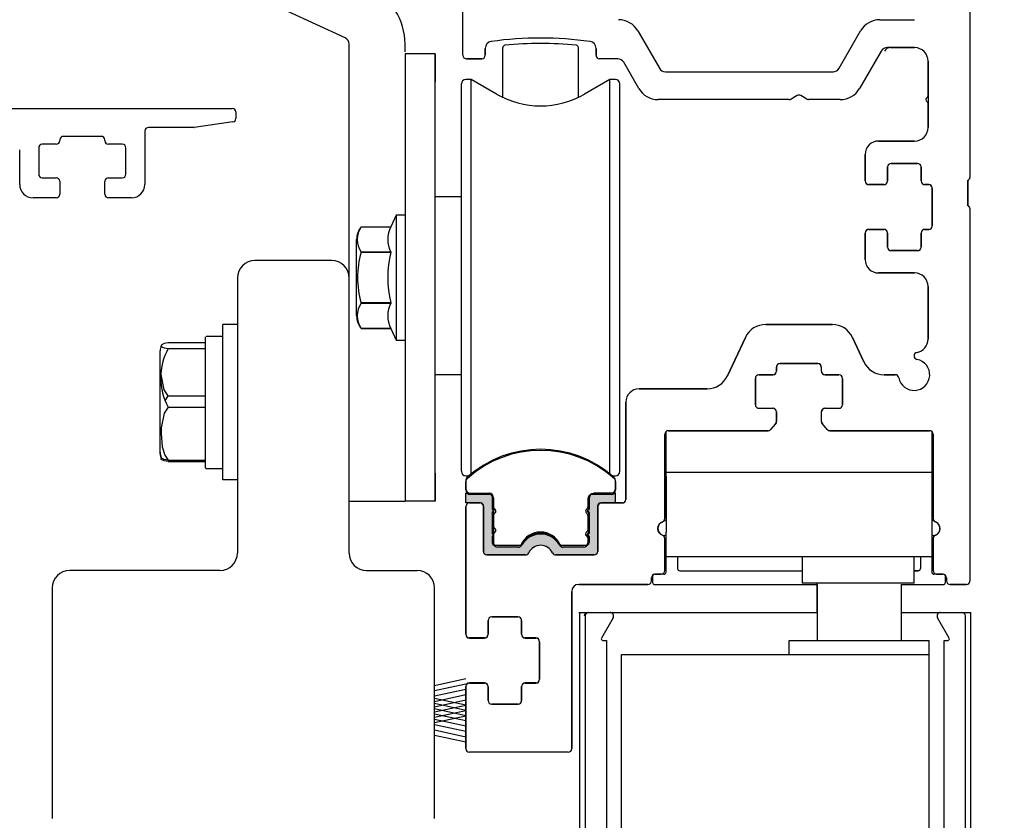
# Model space of a CAD drawing. Extents: x 0 to 7.6, y 0.1 to 10.5.
# Drawn here: x 5.4 to 6.5, y 6.1 to 7 of the extents above; entities that cross this region are included whole.
import ezdxf

# ---------------------------------------------------------------- set-up
doc = ezdxf.new("R2010")
doc.units = 0
doc.header["$LTSCALE"] = 0.125
doc.header["$MEASUREMENT"] = 0
doc.layers.get('0').update_dxf_attribs({"linetype": 'CONTINUOUS'})
doc.layers.get('DEFPOINTS').update_dxf_attribs({"linetype": 'CONTINUOUS'})
doc.layers.add('OBJECT', color=7, linetype='CONTINUOUS')
doc.styles.add('ROMANS', font='Romans.shx', dxfattribs={"height": 0.0625})
doc.dimstyles.get("Standard").update_dxf_attribs({"dimtxt": 0.0625, "dimasz": 0.1, "dimexe": 0.03125, "dimexo": 0.025, "dimgap": 0.045, "dimtad": 0, "dimdec": 6, "dimlfac": 4, "dimzin": 4, "dimdsep": 46, "dimlunit": 5, "dimtxsty": 'ROMANS', "dimcen": 0.09, "dimadec": 0, "dimazin": 0, "dimtfac": 1, "dimtdec": 4, "dimtofl": 0, "dimtmove": 0, "dimatfit": 3, "dimfxl": 0, "dimfrac": 2, "dimtolj": 1, "dimtzin": 4, "dimarcsym": 0})

# ---------------------------------------------------------------- blocks, each defined once
blk = doc.blocks.new('*D12')
at = {"color": 0, "lineweight": -2}
for p, q in [((6.4466, 8.1043), (7.0473, 8.1043)), ((7.016, 8.0043), (7.016, 5.9055)), ((7.016, 2.6511), (7.016, 4.75)), ((6.4265, 2.5511), (7.0473, 2.5511))]:
    blk.add_line(p, q, dxfattribs=at)
at = {"color": 0}
for points in [[(6.9994, 8.0043), (7.0327, 8.0043), (7.016, 8.1043)], [(6.9994, 2.6511), (7.0327, 2.6511), (7.016, 2.5511)]]:
    blk.add_solid(points, dxfattribs=at)
at = {"layer": 'DEFPOINTS', "color": 0}
for p in [(6.4216, 8.1043), (7.016, 8.1043), (6.4015, 2.5511)]:
    blk.add_point(p, dxfattribs=at)
at = {"color": 0, "insert": (7.016, 5.3277), "char_height": 0.0625, "attachment_point": 5, "rotation": 90, "style": 'ROMANS'}
blk.add_mtext('\\A1;PACKAGE HEIGHT ("C")', dxfattribs=at)

msp = doc.modelspace()

# ---------------------------------------------------------------- hatches: boundary and pattern name
for points in [[(5.89128594, 6.43455066, 0.5), (5.89128594, 6.43848767), (5.89128594, 6.45245421, 0.4142135624), (5.88753594, 6.45620421), (5.86175838, 6.45620421), (5.86175838, 6.44537744), (5.87849066, 6.44537744, -0.4142135624), (5.88144342, 6.44242468), (5.88144342, 6.39133641, 0.4142135624), (5.88544342, 6.38733641), (5.92848575, 6.38733641, 0.2902609417), (5.93210339, 6.38962975, -0.6339315096), (5.95878345, 6.38962975, 0.2902609417), (5.96240109, 6.38733641), (6.00544342, 6.38733641, 0.3698380903), (6.00939617, 6.39072345), (6.00939617, 6.44242468, -0.4142135624), (6.01234893, 6.44537744), (6.02908121, 6.44537744), (6.02908121, 6.45620421), (6.00580365, 6.45620421, 0.4142135624), (5.99955365, 6.44995421), (5.99955365, 6.43848767, 0.5), (5.99955365, 6.43455066), (5.99955365, 6.41191287, 0.5), (5.99955365, 6.40797586), (5.99955365, 6.4010861, -0.4142135624), (5.9966009, 6.39813334), (5.96940573, 6.39813334, -0.1520086204), (5.96727776, 6.39879558, 0.6451447636), (5.92356181, 6.39879555, -0.1520042407), (5.9214339, 6.39813334), (5.89423869, 6.39813334, -0.4142135624), (5.89128594, 6.4010861), (5.89128594, 6.40797586, 0.5), (5.89128594, 6.41191287)], [(5.99976792, 6.43426911, -0.5), (5.99976792, 6.43820612), (5.99976792, 6.45217266, -0.4142135624), (6.00351792, 6.45592266), (6.02929548, 6.45592266), (6.02929548, 6.44509588), (6.01256319, 6.44509588, 0.4142135624), (6.00961044, 6.44214313), (6.00961044, 6.39105486, -0.4142135624), (6.00561044, 6.38705486), (5.9625681, 6.38705486, -0.2902609417), (5.95895047, 6.3893482, 0.6339315096), (5.9322704, 6.3893482, -0.2902609417), (5.92865277, 6.38705486), (5.88561044, 6.38705486, -0.3698380903), (5.88165768, 6.3904419), (5.88165768, 6.44214313, 0.4142135624), (5.87870492, 6.44509588), (5.86197264, 6.44509588), (5.86197264, 6.45592266), (5.8852502, 6.45592266, -0.4142135624), (5.8915002, 6.44967266), (5.8915002, 6.43820612, -0.5), (5.8915002, 6.43426911), (5.8915002, 6.41163132, -0.5), (5.8915002, 6.40769431), (5.8915002, 6.40080455, 0.4142135624), (5.89445296, 6.39785179), (5.92164813, 6.39785179, 0.1520086204), (5.92377609, 6.39851403, -0.6451447636), (5.96749204, 6.39851399, 0.1520042407), (5.96961995, 6.39785179), (5.99681516, 6.39785179, 0.4142135624), (5.99976792, 6.40080455), (5.99976792, 6.40769431, -0.5), (5.99976792, 6.41163132)]]:
    msp.add_hatch(color=256).paths.add_polyline_path(points)

# ---------------------------------------------------------------- linework, layer by layer
at = {"linetype": 'Continuous'}
for p, q in [((5.72685754, 6.96519088), (5.56839332, 7.03908396)), ((5.79383225, 6.94958494), (5.79383225, 6.95819884)), ((5.90319329, 6.89879321), (5.90319329, 6.95445428)), ((5.98764633, 6.89879321), (5.98764633, 6.95445144)), ((5.85856842, 6.94183641), (5.85856842, 6.94183641)), ((5.85856842, 6.94183641), (5.85856842, 6.94183641)), ((5.85856842, 6.94183641), (5.85856842, 6.94183641)), ((5.85856842, 6.94183641), (5.85856842, 6.94183641)), ((5.56919949, 6.88601141), (5.47244589, 6.88601141)), ((6.42306842, 6.80621141), (6.42306842, 6.77746141)), ((5.59026273, 6.47110233), (5.59026273, 6.64482074)), ((5.60651273, 6.64482074), (5.59026273, 6.64482074)), ((5.60651273, 6.64482074), (5.60651273, 6.47110233)), ((5.57076273, 6.48466879), (5.57076273, 6.63125336)), ((5.57151273, 6.63200405), (5.59026273, 6.63200405)), ((5.57025523, 6.62422287), (5.52904278, 6.62422287)), ((5.52904278, 6.61794474), (5.57025523, 6.61794474)), ((5.57025523, 6.62422287), (5.57025523, 6.4917002)), ((5.52001273, 6.50230196), (5.52001273, 6.61533953)), ((5.52562136, 6.55958331), (5.52904278, 6.56509887)), ((5.52904278, 6.56509887), (5.57025523, 6.56509887)), ((5.52904278, 6.55254262), (5.57025523, 6.55254262)), ((5.52001273, 6.5004332), (5.52001273, 6.50230196)), ((5.52904278, 6.49341862), (5.57025523, 6.49341862)), ((5.52904278, 6.4917002), (5.57025523, 6.4917002)), ((5.57151273, 6.48391902), (5.59026273, 6.48391902)), ((5.60651273, 6.47110233), (5.59026273, 6.47110233))]:
    msp.add_line(p, q, dxfattribs=at)
at = {"color": 7, "linetype": 'Continuous'}
for p, q in [((5.79383221, 6.9596024), (5.79383221, 6.95960852)), ((5.73133221, 6.69420994), (5.73133221, 6.95819249)), ((5.73133221, 6.69421141), (5.73133221, 6.94759392)), ((5.73133221, 6.69421141), (5.73133221, 6.94759392)), ((5.79383221, 6.94734516), (5.79383221, 6.94759244)), ((5.79383221, 6.94734516), (5.79383221, 6.94759244)), ((5.79383221, 6.94734368), (5.79383221, 6.94759097)), ((5.88356842, 6.94583641), (5.88356842, 6.95352287)), ((6.00741842, 6.95350869), (6.00741842, 6.94583641)), ((6.3367458, 6.95433641), (6.36369342, 6.95433641)), ((5.79383221, 6.94734516), (5.79383221, 6.94734516)), ((5.79383221, 6.94734516), (5.79383221, 6.94734516)), ((5.79383221, 6.94734516), (5.79383221, 6.94734516)), ((5.79383221, 6.94734516), (5.79383221, 6.94734516)), ((5.82745721, 6.94734516), (5.79383221, 6.94734516)), ((5.79383221, 6.94734368), (5.79383221, 6.94734368)), ((5.82745721, 6.94734516), (5.82745721, 6.91609486)), ((5.82745721, 6.94734516), (5.82745721, 6.94734516)), ((5.82745721, 6.44734516), (5.82745721, 6.94734516)), ((5.82745721, 6.94734516), (5.82745721, 6.94734516)), ((5.86256842, 6.94183641), (5.87956842, 6.94183641)), ((6.37869342, 6.93933641), (6.37869342, 6.86496141)), ((5.82745721, 6.47859486), (5.82745721, 6.91609486)), ((5.86790362, 6.91880249), (5.86175839, 6.91880249)), ((5.86790362, 6.91880249), (5.86175839, 6.91880249)), ((5.89620721, 6.90246141), (5.86790362, 6.91880249)), ((5.86790362, 6.6667358), (5.86790362, 6.91880249)), ((5.86790362, 6.6667358), (5.86790362, 6.91880249)), ((6.02293599, 6.91880249), (5.9946324, 6.90246141)), ((6.02293599, 6.91881096), (5.99478004, 6.90255512)), ((6.02293599, 6.7754708), (6.02293599, 6.91881096)), ((6.02908122, 6.91880249), (6.02293599, 6.91881096)), ((6.02293599, 6.7754708), (6.02293599, 6.91880249)), ((6.02293599, 6.6667358), (6.02293599, 6.91880249)), ((6.02293599, 6.77547927), (6.02293599, 6.91880249)), ((6.02908122, 6.91880249), (6.02293599, 6.91880249)), ((5.85683713, 6.66741602), (5.85683713, 6.91388123)), ((5.85683713, 6.66741602), (5.85683713, 6.91388123)), ((5.89620721, 6.90246141), (5.8812575, 6.9111011)), ((6.03400248, 6.91388123), (6.03400248, 6.9138897)), ((6.03400248, 6.66741602), (6.03400248, 6.91388123)), ((6.36369342, 6.84996141), (6.32338092, 6.84996141)), ((6.33338092, 6.80521141), (6.33338092, 6.82096141)), ((6.33738092, 6.82496141), (6.36688092, 6.82496141)), ((6.37088092, 6.82096141), (6.37088092, 6.80521141)), ((6.33338092, 6.80521141), (6.33338092, 6.80521141)), ((6.42306842, 6.77746141), (6.42306842, 6.80621141)), ((6.31238092, 6.80121141), (6.32938092, 6.80121141)), ((6.37488092, 6.80121141), (6.37938092, 6.80121141)), ((6.38338092, 6.79721141), (6.38338092, 6.75521141)), ((5.78398969, 6.76722769), (5.77790155, 6.75417163)), ((5.79383221, 6.76722769), (5.78398969, 6.76722769)), ((5.78398969, 6.76722769), (5.78398969, 6.62746391)), ((5.74468482, 6.75417155), (5.74468482, 6.75417163)), ((5.74468482, 6.75417155), (5.77790155, 6.75417155)), ((6.32938092, 6.75121141), (6.31238092, 6.75121141)), ((6.37938092, 6.75121141), (6.37488092, 6.75121141)), ((5.73969835, 6.65472641), (5.73969835, 6.73996519)), ((6.33338092, 6.73146141), (6.33338092, 6.74721141)), ((6.33338092, 6.74721141), (6.33338092, 6.74721141)), ((6.37088092, 6.74721141), (6.37088092, 6.73146141)), ((6.36688092, 6.72746141), (6.33738092, 6.72746141)), ((5.71183221, 6.71635862), (5.62601273, 6.71635862)), ((5.77790155, 6.7258434), (5.74468482, 6.7258434)), ((5.74468482, 6.72567272), (5.74468482, 6.7258434)), ((5.74468482, 6.72567272), (5.77790155, 6.72567272)), ((5.77790155, 6.72567272), (5.77790155, 6.7258434)), ((5.60651273, 6.69685862), (5.60651273, 6.39210862)), ((6.32338092, 6.70246141), (6.36369342, 6.70246141)), ((5.73133221, 6.38946141), (5.73133221, 6.69421141)), ((5.73133221, 6.38946141), (5.73133221, 6.69421141)), ((6.37869342, 6.68746141), (6.37869342, 6.62853389)), ((5.77790155, 6.66901794), (5.74468482, 6.66901794)), ((5.74468482, 6.66884726), (5.74468482, 6.66901794)), ((5.74468482, 6.66884726), (5.77790155, 6.66884726)), ((5.77790155, 6.66884726), (5.77790155, 6.66901794)), ((5.85683713, 6.48081037), (5.85683713, 6.66741602)), ((5.85683713, 6.48081037), (5.85683713, 6.66741602)), ((5.86790362, 6.47792566), (5.86790362, 6.6667358)), ((5.86790362, 6.47792566), (5.86790362, 6.6667358)), ((6.02293599, 6.47792567), (6.02293599, 6.6667358)), ((6.03400248, 6.48081037), (6.03400248, 6.66741602)), ((5.74468482, 6.64052005), (5.77790155, 6.64052005)), ((5.77790155, 6.64052005), (5.74468482, 6.64052005)), ((5.74468482, 6.64052005), (5.74468482, 6.64051997)), ((5.77790155, 6.64051997), (5.78398969, 6.62746391)), ((6.27151666, 6.64496141), (6.19712017, 6.64496141)), ((6.17446248, 6.63052687), (6.15440849, 6.58752096)), ((6.30694229, 6.60314596), (6.29417436, 6.63052687)), ((5.78398969, 6.62746391), (5.79383221, 6.62746391)), ((6.02293599, 6.47792567), (6.02293599, 6.61922927)), ((6.02293599, 6.47792567), (6.02293599, 6.6192208)), ((6.02293599, 6.47792567), (6.02293599, 6.6192208)), ((6.20931842, 6.59271141), (6.20931842, 6.59721141)), ((6.21331842, 6.60121141), (6.25531842, 6.60121141)), ((6.25931842, 6.59721141), (6.25931842, 6.59271141)), ((6.18556842, 6.55521141), (6.18556842, 6.58471141)), ((6.18956842, 6.58871141), (6.20531842, 6.58871141)), ((6.26331842, 6.58871141), (6.27906842, 6.58871141)), ((6.28306842, 6.58471141), (6.28306842, 6.55521141)), ((6.34194379, 6.58871141), (6.32959998, 6.58871141)), ((6.1317508, 6.57308641), (6.05569342, 6.57308641)), ((6.04069342, 6.55808641), (6.04069342, 6.44937744)), ((6.18956842, 6.55121141), (6.20531842, 6.55121141)), ((6.26331842, 6.55121141), (6.27906842, 6.55121141)), ((6.20931842, 6.53645695), (6.20931842, 6.54721141)), ((6.25931842, 6.54721141), (6.25931842, 6.53645695)), ((6.20290809, 6.52758718), (6.20833726, 6.53383272)), ((6.26029958, 6.53383272), (6.26572874, 6.52758718)), ((6.08431842, 6.42815012), (6.08431842, 6.52221141)), ((6.08581842, 6.47933641), (6.08581842, 6.52533391)), ((6.08831842, 6.52621141), (6.19988925, 6.52621141)), ((6.26874758, 6.52621141), (6.38031842, 6.52621141)), ((6.38281842, 6.52533391), (6.38281842, 6.47933641)), ((6.38431842, 6.52221141), (6.38431842, 6.42815012)), ((5.86790362, 6.47792566), (5.86790362, 6.49527259)), ((5.86790362, 6.47792566), (5.86790362, 6.49527259)), ((5.86790362, 6.47792566), (5.86790362, 6.49527259)), ((5.86790362, 6.47792566), (5.86790362, 6.49527259)), ((5.86790362, 6.47792566), (5.86790362, 6.49527005)), ((5.86790362, 6.47792566), (5.86790362, 6.49527005)), ((5.60633221, 6.47734243), (5.60633221, 6.38946141)), ((5.82745721, 6.47859486), (5.82745721, 6.44734516)), ((5.86175839, 6.47589758), (5.86546874, 6.47589758)), ((5.86175839, 6.47589758), (5.86546874, 6.47589758)), ((5.86175839, 6.47588911), (5.86545883, 6.47588911)), ((5.86175839, 6.47588911), (5.86545883, 6.47588911)), ((6.02537089, 6.47589758), (6.02908122, 6.47589758)), ((6.0253808, 6.47588911), (6.02908122, 6.47588911)), ((6.11706842, 6.47933641), (6.08581842, 6.47933641)), ((6.08581842, 6.47546141), (6.08581842, 6.47933641)), ((6.08581842, 6.47546141), (6.08581842, 6.41289891)), ((6.35156842, 6.47933641), (6.11706842, 6.47933641)), ((6.38281842, 6.47933641), (6.35156842, 6.47933641)), ((6.38281842, 6.47933641), (6.38281842, 6.47546141)), ((6.38281842, 6.47546141), (6.38281842, 6.41289891)), ((5.86175838, 6.4704193), (5.86175838, 6.46112547)), ((5.86175838, 6.4704193), (5.86175838, 6.46112547)), ((6.02908129, 6.46112547), (6.02908129, 6.47041926)), ((5.86175838, 6.44537744), (5.86175838, 6.45620421)), ((5.86175838, 6.45620421), (5.88753594, 6.45620421)), ((5.86175838, 6.44537744), (5.86175838, 6.45620421)), ((5.89128594, 6.45245421), (5.89128594, 6.43848767)), ((6.00517865, 6.45620421), (6.02416003, 6.45620421)), ((6.02908121, 6.45620421), (6.00580365, 6.45620421)), ((6.02908121, 6.44537744), (6.02908121, 6.45620421)), ((5.79383221, 6.44709727), (5.73133221, 6.4470958)), ((5.79383221, 6.44709727), (5.73133221, 6.44709727)), ((5.79383221, 6.44709727), (5.73133221, 6.4470958)), ((5.79383221, 6.44709727), (5.73133221, 6.44709727)), ((5.79383221, 6.44709727), (5.73133221, 6.4470958)), ((5.79383221, 6.44709727), (5.73133221, 6.44709727)), ((5.79383221, 6.44709727), (5.73133221, 6.44709727)), ((5.79383221, 6.44709727), (5.73133221, 6.4470958)), ((5.79383221, 6.4470958), (5.73133221, 6.4470958)), ((5.79383221, 6.4470958), (5.73133221, 6.44709432)), ((5.79383221, 6.44734516), (5.79383221, 6.44709727)), ((5.82745721, 6.44734516), (5.79383221, 6.44734516)), ((5.79383221, 6.44734516), (5.79383221, 6.44709727)), ((5.79383221, 6.44734516), (5.79383221, 6.44709727)), ((5.79383221, 6.44734516), (5.79383221, 6.44709727)), ((5.82745721, 6.44734516), (5.79383221, 6.44734516)), ((5.79383221, 6.44734368), (5.79383221, 6.4470958)), ((5.86175592, 6.44137744), (5.86175592, 6.29833641)), ((5.87849066, 6.44537744), (5.86175838, 6.44537744)), ((5.87849066, 6.44537744), (5.86175838, 6.44537744)), ((5.87744342, 6.44537744), (5.86575592, 6.44537744)), ((5.87744342, 6.44537744), (5.86575592, 6.44537744)), ((5.88144342, 6.39133641), (5.88144342, 6.44242468)), ((5.89276231, 6.45128294), (5.89276238, 6.3985289)), ((5.99892865, 6.44995421), (5.99892865, 6.43816682)), ((5.99955365, 6.44995421), (5.99955365, 6.43848767)), ((6.00939617, 6.39072345), (6.00939617, 6.44242468)), ((6.00944342, 6.44137744), (6.00944342, 6.39133641)), ((6.01234893, 6.44537744), (6.02908121, 6.44537744)), ((6.03669342, 6.44537744), (6.01344342, 6.44537744)), ((5.89128594, 6.43455066), (5.89128594, 6.41191287)), ((5.99757708, 6.43651917), (5.99892865, 6.43816682)), ((5.99892865, 6.43487152), (5.99757708, 6.43651917)), ((5.99892865, 6.43487152), (5.99892865, 6.41159201)), ((5.99955365, 6.43455066), (5.99955365, 6.41191287)), ((5.99757708, 6.40994436), (5.99892865, 6.41159201)), ((5.99892865, 6.40829672), (5.99757708, 6.40994436)), ((5.99892865, 6.40829672), (5.99892865, 6.39926942)), ((6.08581842, 6.36818246), (6.08581842, 6.41289891)), ((6.38281842, 6.41289891), (6.38281842, 6.36818246)), ((5.89128594, 6.40797586), (5.89128594, 6.4010861)), ((5.89423869, 6.39813334), (5.9214339, 6.39813334)), ((5.94131842, 6.39749787), (5.94131842, 6.39758012)), ((5.96940573, 6.39813334), (5.9966009, 6.39813334)), ((5.99955365, 6.40797586), (5.99955365, 6.4010861)), ((6.08431842, 6.36983641), (6.08431842, 6.40552271)), ((6.38431842, 6.40552271), (6.38431842, 6.36983641)), ((5.92848575, 6.38733641), (5.88544342, 6.38733641)), ((6.00544342, 6.38733641), (5.96240109, 6.38733641)), ((6.08581842, 6.38558641), (6.38281842, 6.38558641)), ((6.09856842, 6.38558641), (6.09856842, 6.37218246)), ((6.23806842, 6.38558641), (6.23806842, 6.36968246)), ((6.23806842, 6.38558641), (6.23806842, 6.35558641)), ((6.36306842, 6.36968246), (6.36306842, 6.38558641)), ((6.36306842, 6.35558641), (6.36306842, 6.38558641)), ((6.37006842, 6.38558641), (6.37006842, 6.37218246)), ((6.37006842, 6.38558641), (6.37006842, 6.37218246)), ((5.58683221, 6.36996141), (5.41883221, 6.36996141)), ((5.75083221, 6.36996141), (5.80733221, 6.36996141)), ((5.75083221, 6.36996141), (5.80733221, 6.36996141)), ((6.08331842, 6.36568246), (6.07306842, 6.36568246)), ((6.07331842, 6.36583641), (6.08031842, 6.36583641)), ((6.10106842, 6.36968246), (6.23806842, 6.36968246)), ((6.36306842, 6.36968246), (6.36756842, 6.36968246)), ((6.36756842, 6.36968246), (6.36306842, 6.36968246)), ((6.39556842, 6.36568246), (6.38531842, 6.36568246)), ((6.38831842, 6.36583641), (6.39531842, 6.36583641)), ((5.98800592, 6.35433641), (6.06531842, 6.35433641)), ((6.06931842, 6.35833641), (6.06931842, 6.36183641)), ((6.07056842, 6.36318246), (6.07056842, 6.35668246)), ((6.07306842, 6.35418246), (6.25479082, 6.35418246)), ((6.36306842, 6.35558641), (6.23806842, 6.35558641)), ((6.25425592, 6.35558641), (6.25425592, 6.32308641)), ((6.34854082, 6.35418246), (6.39556842, 6.35418246)), ((6.39806842, 6.35668246), (6.39806842, 6.36318246)), ((6.39931842, 6.36183641), (6.39931842, 6.35833641)), ((6.40331842, 6.35433641), (6.42156842, 6.35433641)), ((5.39933221, 6.35046141), (5.39933221, 6.09271141)), ((5.82683221, 6.09271141), (5.82683221, 6.35046141)), ((5.98025592, 6.17083641), (5.98025592, 6.34658641)), ((5.88675592, 6.29833641), (5.88675592, 6.31408641)), ((5.88675592, 6.29833641), (5.88675592, 6.31408641)), ((5.89075592, 6.31808641), (5.92025592, 6.31808641)), ((5.92425592, 6.31408641), (5.92425592, 6.29833641)), ((5.88675592, 6.29833641), (5.88675592, 6.29833641)), ((5.88675592, 6.29833641), (5.88675592, 6.29833641)), ((5.86575592, 6.29433641), (5.88275592, 6.29433641)), ((5.92825592, 6.29433641), (5.94025592, 6.29433641)), ((5.94425592, 6.29033641), (5.94425592, 6.24833641)), ((5.88275592, 6.24433641), (5.86575592, 6.24433641)), ((5.88275592, 6.24433641), (5.88275592, 6.24433641)), ((5.94025592, 6.24433641), (5.92825592, 6.24433641)), ((5.86175592, 6.24033641), (5.86175592, 6.17083641)), ((5.88675592, 6.22458641), (5.88675592, 6.24033641)), ((5.88675592, 6.24033641), (5.88675592, 6.24033641)), ((5.88675592, 6.22458641), (5.88675592, 6.24033641)), ((5.88675592, 6.24033641), (5.88675592, 6.24033641)), ((5.92425592, 6.24033641), (5.92425592, 6.22458641)), ((5.92025592, 6.22058641), (5.89075592, 6.22058641))]:
    msp.add_line(p, q, dxfattribs=at)
for p, q in [((5.79383221, 6.94734368), (5.79383221, 6.4470958)), ((6.30838092, 6.83496141), (6.30838092, 6.80521141)), ((5.85683713, 6.78756606), (5.82745721, 6.78756606)), ((6.30838092, 6.74721141), (6.30838092, 6.71746141)), ((5.85683713, 6.58853205), (5.82745721, 6.58853205)), ((6.08044342, 6.42354811), (6.08581842, 6.42665137)), ((6.38819342, 6.42354811), (6.38281842, 6.42665137)), ((6.25479082, 6.35446141), (6.25479082, 6.29183641)), ((6.34854082, 6.35418246), (6.34854082, 6.29183641)), ((5.98806842, 6.32308641), (6.25479082, 6.32308641)), ((5.98916582, 6.32308641), (6.25479082, 6.32308641)), ((5.98916582, 4.44367588), (5.98916582, 6.32308641)), ((5.99831842, 6.32308641), (6.02197034, 6.32308641)), ((5.99941582, 6.32308641), (6.02306774, 6.32308641)), ((6.34854082, 6.32308641), (6.42556842, 6.32308641)), ((6.34854082, 6.32308641), (6.42666582, 6.32308641)), ((6.3927639, 6.32308641), (6.41641582, 6.32308641)), ((6.42666582, 4.44367588), (6.42666582, 6.32308641)), ((5.99541582, 6.31908641), (5.99541582, 5.32708641)), ((6.02653184, 6.31708641), (6.01346929, 6.29446141)), ((6.40236234, 6.29446141), (6.38929979, 6.31708641)), ((6.42041582, 5.32708641), (6.42041582, 6.31908641)), ((6.01498484, 6.29183641), (6.01916582, 6.29183641)), ((6.01916582, 6.29183641), (6.01916582, 6.07708641)), ((6.22354082, 6.29183641), (6.37979082, 6.29183641)), ((6.22354082, 6.27621141), (6.22354082, 6.29183641)), ((6.37979082, 6.27621141), (6.37979082, 6.29183641)), ((6.39666582, 6.07708641), (6.39666582, 6.29183641)), ((6.39666582, 6.29183641), (6.4008468, 6.29183641)), ((6.03604082, 6.27621141), (6.37979082, 6.27621141)), ((6.03604082, 6.07308641), (6.03604082, 6.27621141)), ((6.22354082, 6.27621141), (6.37979082, 6.27621141)), ((6.37979082, 6.07308641), (6.37979082, 6.27621141)), ((5.82683221, 6.24145286), (5.86182412, 6.24906267)), ((5.82683221, 6.23565033), (5.86182412, 6.24326014)), ((5.82683221, 6.22965033), (5.86182412, 6.23726014)), ((5.82683221, 6.22365033), (5.86182412, 6.23126014)), ((5.82683221, 6.22737756), (5.86182412, 6.21976775)), ((5.82683221, 6.21765033), (5.86182412, 6.22526014)), ((5.82683221, 6.22157503), (5.86182412, 6.21396522)), ((5.82683221, 6.2118478), (5.86182412, 6.21945761)), ((5.82683221, 6.21557503), (5.86182412, 6.20796522)), ((5.82683221, 6.2058478), (5.86182412, 6.21345761)), ((5.82683221, 6.2097725), (5.86182412, 6.20216269)), ((5.82683221, 6.20004527), (5.86182412, 6.20765508)), ((5.82683221, 6.2037725), (5.86182412, 6.19616269)), ((5.82683221, 6.1977725), (5.86182412, 6.19016269)), ((5.82683221, 6.1917725), (5.86182412, 6.18416269)), ((5.82683221, 6.18596997), (5.86182412, 6.17836016))]:
    msp.add_line(p, q)
at = {"linetype": 'Continuous', "flags": 128}
for points in [[(5.52904278, 6.62422287), (5.52454855, 6.62352146), (5.52120504, 6.62175547), (5.52157591, 6.61993833), (5.52461966, 6.61862921), (5.52904278, 6.61794474)], [(5.52904278, 6.56509887), (5.52454855, 6.57170437), (5.52072682, 6.59071422)], [(5.52904278, 6.55254262), (5.52454855, 6.54593712), (5.52120504, 6.52930599), (5.52103094, 6.52298062), (5.52218595, 6.50802313), (5.52512822, 6.49879932), (5.52904278, 6.49341862)], [(5.52904278, 6.49341862), (5.52454855, 6.49412003), (5.52120504, 6.49588602), (5.52124524, 6.49608299)], [(5.52904278, 6.4917002), (5.52454855, 6.49236223), (5.52120504, 6.49402906), (5.52157591, 6.49574418)]]:
    msp.add_lwpolyline(points, dxfattribs=at)
at = {"linetype": 'Continuous'}
for centre, radius, start, end in [((5.72363225, 6.95819884), 0.0702, 359.99999862, 65.00000014), ((5.72358225, 6.95816699), 0.00775, 0, 65), ((5.94540592, 6.56522495), 0.39375, 84.17024608, 95.82566525), ((5.90569329, 6.95445428), 0.0025, 95.82566525, 180), ((5.98514633, 6.95445144), 0.0025, 0, 84.17024608), ((5.53808928, 6.61533953), 0.01807655, 159.67520636, 180), ((5.58738105, 6.58524368), 0.06687835, 150.72753021, 209.27246979), ((5.53808928, 6.50230196), 0.01807655, 180, 200.22996619), ((5.53808928, 6.5004332), 0.01807655, 180, 200.15196937), ((5.57151296, 6.48466925), 0.00075023, 179.96507958, 269.98219177), ((6.00580365, 6.44995421), 0.00625, 90, 180)]:
    msp.add_arc(centre, radius, start, end, dxfattribs=at)
at = {"color": 7, "linetype": 'Continuous'}
for centre, radius, start, end in [((5.89131842, 6.95352287), 0.00775, 98.06058889, 180), ((5.94544342, 6.57133641), 0.39375, 81.92441926, 98.06058889), ((5.99966842, 6.95350869), 0.00775, 0, 81.92441926), ((6.3367458, 6.94633641), 0.008, 90, 150), ((6.36369342, 6.93933641), 0.015, 0, 90), ((5.86256842, 6.94583641), 0.004, 180, 270), ((5.86256842, 6.94583641), 0.004, 180, 270), ((5.87956842, 6.94583641), 0.004, 270, 0), ((6.01141842, 6.94583641), 0.004, 180, 270), ((5.86175839, 6.91388123), 0.00492126, 90, 180), ((5.86175839, 6.91388123), 0.00492126, 90, 180), ((6.02908122, 6.91388123), 0.00492126, 0, 90), ((5.94541981, 6.98770013), 0.0984252, 240, 300), ((6.36369342, 6.86496141), 0.015, 270, 0), ((6.32338092, 6.83496141), 0.015, 90, 180), ((6.33738092, 6.82096141), 0.004, 90, 180), ((6.36688092, 6.82096141), 0.004, 0, 90), ((6.31238092, 6.80521141), 0.004, 180, 270), ((6.32938092, 6.80521141), 0.004, 270, 0), ((6.37488092, 6.80521141), 0.004, 180, 270), ((6.37938092, 6.79721141), 0.004, 0, 90), ((5.76242866, 6.73996519), 0.02273031, 141.31781255, 180), ((5.76516662, 6.74000747), 0.02490231, 145.33441728, 214.66558272), ((5.80545872, 6.74000747), 0.03098417, 152.79734717, 207.20265283), ((6.31238092, 6.74721141), 0.004, 90, 180), ((6.32938092, 6.74721141), 0.004, 0, 90), ((6.37488092, 6.74721141), 0.004, 90, 180), ((6.37938092, 6.75521141), 0.004, 270, 0), ((6.33738092, 6.73146141), 0.004, 180, 270), ((6.36688092, 6.73146141), 0.004, 270, 0), ((5.62601273, 6.69685862), 0.0195, 90, 180), ((5.71183221, 6.69685862), 0.0195, 0, 90), ((5.84313754, 6.69734533), 0.10244696, 163.94810747, 196.05189253), ((5.89542241, 6.69734533), 0.1208867, 166.44786343, 193.55213657), ((6.32338092, 6.71746141), 0.015, 180, 270), ((6.36369342, 6.68746141), 0.015, 0, 90), ((5.76516499, 6.65468366), 0.02490071, 145.33317726, 214.66682274), ((5.8054568, 6.65468366), 0.03098225, 152.79649943, 207.20350057), ((5.76242866, 6.65472641), 0.02273031, 180, 218.68218745), ((6.19712017, 6.61996141), 0.025, 90, 155), ((6.27151666, 6.61996141), 0.025, 25, 90), ((6.36369342, 6.62853389), 0.015, 280.23183627, 0), ((6.36706842, 6.60983604), 0.004, 100.23183627, 259.27784758), ((6.21331842, 6.59721141), 0.004, 90, 180), ((6.25531842, 6.59721141), 0.004, 0, 90), ((6.32959998, 6.61371141), 0.025, 205, 270), ((6.36306842, 6.58871141), 0.0175, 190.72215242, 79.27784758), ((6.1317508, 6.59808641), 0.025, 270, 335), ((6.18956842, 6.58471141), 0.004, 90, 180), ((6.20531842, 6.59271141), 0.004, 270, 0), ((6.26331842, 6.59271141), 0.004, 180, 270), ((6.27906842, 6.58471141), 0.004, 0, 90), ((6.34194379, 6.58471141), 0.004, 10.72215242, 90), ((6.05569342, 6.55808641), 0.015, 90, 180), ((6.18956842, 6.55521141), 0.004, 180, 270), ((6.20531842, 6.54721141), 0.004, 0, 90), ((6.26331842, 6.54721141), 0.004, 90, 180), ((6.27906842, 6.55521141), 0.004, 270, 0), ((6.20531842, 6.53645695), 0.004, 319, 0), ((6.26331842, 6.53645695), 0.004, 180, 221), ((6.08831842, 6.52221141), 0.004, 90, 180), ((6.19988925, 6.53021141), 0.004, 270, 319), ((6.26874758, 6.53021141), 0.004, 221, 270), ((6.38031842, 6.52221141), 0.004, 0, 90), ((5.94541981, 6.38238524), 0.12303143, 48.18961426, 131.81035746), ((5.86175839, 6.48081884), 0.00492126, 180, 270), ((5.86175839, 6.48081884), 0.00492126, 180, 270), ((5.86175839, 6.48081037), 0.00492126, 180, 270), ((5.86175839, 6.48081037), 0.00492126, 180, 270), ((5.86667964, 6.4704193), 0.00492126, 131.81035746, 180), ((5.86667964, 6.4704193), 0.00492126, 131.81035746, 180), ((6.02416003, 6.47041926), 0.00492126, 0, 48.18961426), ((6.02908122, 6.48081884), 0.00492126, 270, 0), ((6.02908122, 6.48081037), 0.00492126, 270, 0), ((5.86667964, 6.46112547), 0.00492126, 180, 270), ((5.86667964, 6.46112547), 0.00492126, 180, 270), ((5.88753594, 6.45245421), 0.00375, 0, 90), ((5.88784104, 6.45128294), 0.00492127, 0, 89.99985808), ((6.00517865, 6.44995421), 0.00625, 90, 180), ((6.02416003, 6.46112547), 0.00492126, 270, 0), ((5.86575592, 6.44137744), 0.004, 90, 180), ((5.86575592, 6.44137744), 0.004, 90, 180), ((5.87744342, 6.44137744), 0.004, 0, 90), ((5.87849066, 6.44242468), 0.00295276, 0, 90), ((6.01234893, 6.44242468), 0.00295276, 90, 180), ((6.01344342, 6.44137744), 0.004, 90, 180), ((6.03669342, 6.44937744), 0.004, 270, 0), ((5.88980956, 6.43651917), 0.00246063, 306.86989765, 53.13010235), ((6.00103003, 6.43651917), 0.00246063, 126.86989765, 233.13010235), ((6.08431842, 6.41683641), 0.008, 109.47122063, 250.52877937), ((6.08431842, 6.41683641), 0.00775, 120, 270), ((6.08031842, 6.42815012), 0.004, 289.47122063, 0), ((6.38831842, 6.42815012), 0.004, 180, 250.52877937), ((6.38431842, 6.41683641), 0.00775, 270, 60), ((6.38431842, 6.41683641), 0.008, 289.47122063, 70.52877937), ((5.88980956, 6.40994436), 0.00246063, 306.86989765, 53.13010235), ((5.9454198, 6.38890598), 0.02399114, 24.3443014, 155.65579411), ((5.94541981, 6.38789719), 0.02401574, 30.24639511, 149.75360489), ((6.00103003, 6.40994436), 0.00246063, 126.86989765, 233.13010235), ((6.08031842, 6.40552271), 0.004, 0, 70.52877937), ((6.08431842, 6.40658641), 0.0025, 53.13010235, 90), ((6.38431842, 6.40658641), 0.0025, 90, 126.86989764), ((6.38831842, 6.40552271), 0.004, 109.47122063, 180), ((5.89423869, 6.4010861), 0.00295276, 180, 270), ((5.9214339, 6.40188334), 0.00375, 270, 329.75360489), ((5.94544342, 6.38333641), 0.01475, 25.25620366, 154.74379634), ((5.96940573, 6.40188334), 0.00375, 210.24639511, 270), ((5.9966009, 6.4010861), 0.00295276, 270, 0), ((5.58683221, 6.38946141), 0.0195, 270, 360), ((5.75083221, 6.38946141), 0.0195, 180, 270), ((5.75083221, 6.38946141), 0.0195, 180, 270), ((5.88544342, 6.39133641), 0.004, 180, 270), ((5.92848575, 6.39133641), 0.004, 270, 334.74379634), ((5.96240109, 6.39133641), 0.004, 205.25620366, 270), ((6.00544342, 6.39133641), 0.004, 270, 0), ((5.41883221, 6.35046141), 0.0195, 90, 180), ((5.80733221, 6.35046141), 0.0195, 360, 90), ((6.07331842, 6.36183641), 0.004, 90, 180), ((6.07306842, 6.36318246), 0.0025, 90, 180), ((6.08031842, 6.36983641), 0.004, 270, 0), ((6.08331842, 6.36818246), 0.0025, 270, 0), ((6.10106842, 6.37218246), 0.0025, 180, 270), ((6.36756842, 6.37218246), 0.0025, 270, 0), ((6.36756842, 6.37218246), 0.0025, 270, 0), ((6.38531842, 6.36818246), 0.0025, 180, 270), ((6.38831842, 6.36983641), 0.004, 180, 270), ((6.39531842, 6.36183641), 0.004, 0, 90), ((6.39556842, 6.36318246), 0.0025, 0, 90), ((5.98800592, 6.34658641), 0.00775, 90, 180), ((6.06531842, 6.35833641), 0.004, 270, 0), ((6.07306842, 6.35668246), 0.0025, 180, 270), ((6.39556842, 6.35668246), 0.0025, 270, 0), ((6.40331842, 6.35833641), 0.004, 180, 270), ((6.42156842, 6.35833641), 0.004, 270, 0), ((5.89075592, 6.31408641), 0.004, 90, 180), ((5.92025592, 6.31408641), 0.004, 0, 90), ((5.86575592, 6.29833641), 0.004, 180, 270), ((5.88275592, 6.29833641), 0.004, 270, 0), ((5.92825592, 6.29833641), 0.004, 180, 270), ((5.94025592, 6.29033641), 0.004, 0, 90), ((5.86575592, 6.24033641), 0.004, 90, 180), ((5.88275592, 6.24033641), 0.004, 0, 90), ((5.92825592, 6.24033641), 0.004, 90, 180), ((5.94025592, 6.24833641), 0.004, 270, 0), ((5.89075592, 6.22458641), 0.004, 180, 270), ((5.92025592, 6.22458641), 0.004, 270, 0), ((5.86575592, 6.17083641), 0.004, 180, 270), ((5.97625592, 6.17083641), 0.004, 270, 0)]:
    msp.add_arc(centre, radius, start, end, dxfattribs=at)
for centre, radius, start, end in [((5.99831842, 6.31908641), 0.004, 90, 180), ((5.99941582, 6.31908641), 0.004, 90, 180), ((6.02306774, 6.31908641), 0.004, 330, 90), ((6.3927639, 6.31908641), 0.004, 90, 210), ((6.41641582, 6.31908641), 0.004, 360, 90), ((6.01498484, 6.29358641), 0.00175, 150, 270), ((6.4008468, 6.29358641), 0.00175, 270, 30)]:
    msp.add_arc(centre, radius, start, end)
at = {"layer": 'OBJECT', "color": 0}
for p, q in [((6.42556842, 7.21188129), (6.42556842, 6.80929154)), ((5.85856842, 6.94583641), (5.85856842, 7.00228257)), ((6.32491012, 6.98558641), (6.36369342, 6.98558641)), ((6.05412735, 6.97308641), (6.07823172, 6.93133641)), ((6.27915512, 6.93133641), (6.30325949, 6.97308641)), ((5.88356842, 6.95352287), (5.88356842, 6.94583641)), ((6.00741842, 6.94583641), (6.00741842, 6.95350869)), ((6.32620916, 6.95033641), (6.30217696, 6.90871141)), ((6.36369342, 6.95433641), (6.33313737, 6.95433641)), ((5.87956842, 6.94183641), (5.86256842, 6.94183641)), ((6.03161069, 6.94183641), (6.01141842, 6.94183641)), ((6.05520988, 6.90871141), (6.03832238, 6.93796141)), ((6.37869342, 6.90054154), (6.37869342, 6.93933641)), ((6.08494342, 6.92746141), (6.27244342, 6.92746141)), ((6.22351457, 6.89621141), (6.07686051, 6.89621141)), ((6.23231842, 6.90067552), (6.22551457, 6.89674731)), ((6.24312227, 6.89674731), (6.23631842, 6.90067552)), ((6.28052632, 6.89621141), (6.24512227, 6.89621141)), ((5.21572201, 6.88642717), (5.60068053, 6.88642717)), ((5.60468053, 6.88242717), (5.60468053, 6.87524217)), ((6.37869342, 6.86496141), (6.37869342, 6.89188129)), ((5.60123722, 6.8712811), (5.55808251, 6.8652161)), ((5.50293053, 6.86117717), (5.50293053, 6.80142717)), ((5.55752582, 6.86517717), (5.50693053, 6.86517717)), ((5.40777716, 6.85117717), (5.40777716, 6.85042717)), ((5.45408389, 6.85517717), (5.41177716, 6.85517717)), ((5.45808389, 6.85042717), (5.45808389, 6.85117717)), ((6.32338092, 6.84996141), (6.36369342, 6.84996141)), ((5.36293053, 6.80142717), (5.36293053, 6.84017717)), ((5.38418053, 6.84242717), (5.38418053, 6.81292717)), ((5.40377716, 6.84642717), (5.38818053, 6.84642717)), ((5.47768053, 6.84642717), (5.46208389, 6.84642717)), ((5.48168053, 6.81292717), (5.48168053, 6.84242717)), ((6.30838092, 6.80546141), (6.30838092, 6.83496141)), ((6.33338092, 6.82096141), (6.33338092, 6.80546141)), ((6.36688092, 6.82496141), (6.33738092, 6.82496141)), ((6.37088092, 6.80546141), (6.37088092, 6.82096141)), ((5.38818053, 6.80892717), (5.40368053, 6.80892717)), ((5.40768053, 6.80492717), (5.40768053, 6.79042717)), ((5.45818053, 6.79042717), (5.45818053, 6.80492717)), ((5.46218053, 6.80892717), (5.47768053, 6.80892717)), ((6.42306842, 6.80496141), (6.42306842, 6.77871141)), ((6.32938092, 6.80146141), (6.31238092, 6.80146141)), ((6.37938092, 6.80146141), (6.37488092, 6.80146141)), ((6.38338092, 6.75496141), (6.38338092, 6.79746141)), ((5.40368053, 6.78642717), (5.37793053, 6.78642717)), ((5.48793053, 6.78642717), (5.46218053, 6.78642717)), ((6.42556842, 6.77438129), (6.42556842, 6.35833641)), ((6.31238092, 6.75096141), (6.32938092, 6.75096141)), ((6.37488092, 6.75096141), (6.37938092, 6.75096141)), ((6.30838092, 6.71746141), (6.30838092, 6.74696141)), ((6.33338092, 6.74696141), (6.33338092, 6.73146141)), ((6.37088092, 6.73146141), (6.37088092, 6.74696141)), ((6.33738092, 6.72746141), (6.36688092, 6.72746141)), ((6.36369342, 6.70246141), (6.32338092, 6.70246141)), ((6.37869342, 6.62853389), (6.37869342, 6.68746141)), ((6.19712017, 6.64496141), (6.27151666, 6.64496141)), ((6.15440849, 6.58752096), (6.17446248, 6.63052687)), ((6.29417436, 6.63052687), (6.30694229, 6.60314596)), ((6.20906842, 6.59721141), (6.20906842, 6.59271141)), ((6.25556842, 6.60121141), (6.21306842, 6.60121141)), ((6.25956842, 6.59271141), (6.25956842, 6.59721141)), ((6.18556842, 6.58471141), (6.18556842, 6.55521141)), ((6.20506842, 6.58871141), (6.18956842, 6.58871141)), ((6.27906842, 6.58871141), (6.26356842, 6.58871141)), ((6.28306842, 6.55521141), (6.28306842, 6.58471141)), ((6.32959998, 6.58871141), (6.34194379, 6.58871141)), ((6.05569342, 6.57308641), (6.1317508, 6.57308641)), ((6.04069342, 6.44937744), (6.04069342, 6.55808641)), ((6.18956842, 6.55121141), (6.20506842, 6.55121141)), ((6.26356842, 6.55121141), (6.27906842, 6.55121141)), ((6.20906842, 6.54721141), (6.20906842, 6.53645695)), ((6.25956842, 6.53645695), (6.25956842, 6.54721141)), ((6.20808726, 6.53383272), (6.20265809, 6.52758718)), ((6.26597874, 6.52758718), (6.26054958, 6.53383272)), ((6.08431842, 6.52221141), (6.08431842, 6.42815012)), ((6.19963925, 6.52621141), (6.08831842, 6.52621141)), ((6.38031842, 6.52621141), (6.26899758, 6.52621141)), ((6.38431842, 6.42815012), (6.38431842, 6.52221141)), ((5.8618805, 6.45993608), (5.8618805, 6.46922973)), ((6.02920342, 6.46922977), (6.02920342, 6.45993608)), ((5.88796322, 6.45501482), (5.86680176, 6.45501482)), ((6.02428216, 6.45501482), (6.00312074, 6.45501482)), ((5.86175592, 6.29858641), (5.86175592, 6.44137744)), ((5.86575592, 6.44537744), (5.87744342, 6.44537744)), ((5.88144342, 6.44137744), (5.88144342, 6.39133641)), ((5.89288448, 6.44073157), (5.89288448, 6.45009356)), ((5.99819948, 6.45009356), (5.99819948, 6.44075172)), ((6.00944342, 6.39133641), (6.00944342, 6.44137744)), ((6.01344342, 6.44537744), (6.03669342, 6.44537744)), ((5.89288448, 6.41923157), (5.89288448, 6.43158943)), ((5.89465225, 6.43792827), (5.89361672, 6.4389638)), ((5.89465225, 6.43439273), (5.89361672, 6.4333572)), ((5.99643171, 6.43794842), (5.99746725, 6.43898396)), ((5.99643171, 6.43441289), (5.99746725, 6.43337735)), ((5.99819948, 6.43160959), (5.99819948, 6.4150538)), ((5.89288448, 6.40088098), (5.89288448, 6.41008943)), ((5.89465225, 6.41642827), (5.89361672, 6.4174638)), ((5.89465225, 6.41289273), (5.89361672, 6.4118572)), ((5.99819948, 6.40639354), (5.99819948, 6.40088098)), ((6.08431842, 6.40552271), (6.08431842, 6.36983641)), ((6.38431842, 6.36983641), (6.38431842, 6.40552271)), ((5.88544342, 6.38733641), (5.92848575, 6.38733641)), ((5.92031353, 6.39595972), (5.89780574, 6.39595972)), ((5.96240109, 6.38733641), (6.00544342, 6.38733641)), ((5.99327822, 6.39595972), (5.97077043, 6.39595972)), ((6.08031842, 6.36583641), (6.07331842, 6.36583641)), ((6.39531842, 6.36583641), (6.38831842, 6.36583641)), ((6.06531842, 6.35433641), (5.98800592, 6.35433641)), ((6.06931842, 6.36183641), (6.06931842, 6.35833641)), ((6.39931842, 6.35833641), (6.39931842, 6.36183641)), ((6.42156842, 6.35433641), (6.40331842, 6.35433641)), ((5.98025592, 6.34658641), (5.98025592, 6.17083641)), ((5.88675592, 6.31408641), (5.88675592, 6.29858641)), ((5.92025592, 6.31808641), (5.89075592, 6.31808641)), ((5.92425592, 6.29858641), (5.92425592, 6.31408641)), ((5.88275592, 6.29458641), (5.86575592, 6.29458641)), ((5.94025592, 6.29458641), (5.92825592, 6.29458641)), ((5.94425592, 6.24808641), (5.94425592, 6.29058641)), ((5.86575592, 6.24408641), (5.88275592, 6.24408641)), ((5.92825592, 6.24408641), (5.94025592, 6.24408641)), ((5.86175592, 6.17083641), (5.86175592, 6.24008641)), ((5.88675592, 6.24008641), (5.88675592, 6.22458641)), ((5.92425592, 6.22458641), (5.92425592, 6.24008641)), ((5.89075592, 6.22058641), (5.92025592, 6.22058641)), ((5.97625592, 6.16683641), (5.86575592, 6.16683641))]:
    msp.add_line(p, q, dxfattribs=at)
for centre, radius, start, end in [((6.03247671, 6.96058641), 0.025, 30, 90), ((6.32491012, 6.96058641), 0.025, 90, 150), ((5.89131842, 6.95352287), 0.00775, 98.06058889, 180), ((5.94544342, 6.57133641), 0.39375, 81.92441926, 98.06058889), ((5.99966842, 6.95350869), 0.00775, 0, 81.92441926), ((6.33313737, 6.94633641), 0.008, 90, 150), ((6.36369342, 6.93933641), 0.015, 0, 90), ((5.86256842, 6.94583641), 0.004, 180, 270), ((5.87956842, 6.94583641), 0.004, 270, 0), ((6.01141842, 6.94583641), 0.004, 180, 270), ((6.03161069, 6.93408641), 0.00775, 30, 90), ((6.08494342, 6.93521141), 0.00775, 210, 270), ((6.27244342, 6.93521141), 0.00775, 270, 330), ((6.07686051, 6.92121141), 0.025, 210, 270), ((6.28052632, 6.92121141), 0.025, 270, 330), ((6.22351457, 6.90021141), 0.004, 270, 300), ((6.23431842, 6.89721141), 0.004, 60, 120), ((6.24512227, 6.90021141), 0.004, 240, 270), ((6.37869342, 6.89621141), 0.0025, 120, 240), ((6.37619342, 6.90054154), 0.0025, 300, 0), ((6.37619342, 6.89188129), 0.0025, 0, 60), ((5.60068053, 6.88242717), 0.004, 0, 90), ((5.60068053, 6.87524217), 0.004, 278, 0), ((5.50693053, 6.86117717), 0.004, 90, 180), ((5.55752582, 6.86917717), 0.004, 270, 278), ((6.36369342, 6.86496141), 0.015, 270, 0), ((5.40377716, 6.85042717), 0.004, 270, 0), ((5.41177716, 6.85117717), 0.004, 90, 180), ((5.45408389, 6.85117717), 0.004, 0, 90), ((5.46208389, 6.85042717), 0.004, 180, 270), ((6.32338092, 6.83496141), 0.015, 90, 180), ((5.38818053, 6.84242717), 0.004, 90, 180), ((5.47768053, 6.84242717), 0.004, 0, 90), ((6.33738092, 6.82096141), 0.004, 90, 180), ((6.36688092, 6.82096141), 0.004, 0, 90), ((5.38818053, 6.81292717), 0.004, 180, 270), ((5.40368053, 6.80492717), 0.004, 0, 90), ((5.46218053, 6.80492717), 0.004, 90, 180), ((5.47768053, 6.81292717), 0.004, 270, 0), ((6.31238092, 6.80546141), 0.004, 180, 270), ((6.32938092, 6.80546141), 0.004, 270, 0), ((6.37488092, 6.80546141), 0.004, 180, 270), ((6.42556842, 6.80496141), 0.0025, 120, 180), ((6.42306842, 6.80929154), 0.0025, 300, 0), ((5.37793053, 6.80142717), 0.015, 180, 270), ((5.48793053, 6.80142717), 0.015, 270, 0), ((6.37938092, 6.79746141), 0.004, 0, 90), ((5.40368053, 6.79042717), 0.004, 270, 0), ((5.46218053, 6.79042717), 0.004, 180, 270), ((6.42556842, 6.77871141), 0.0025, 180, 240), ((6.42306842, 6.77438129), 0.0025, 0, 60), ((6.31238092, 6.74696141), 0.004, 90, 180), ((6.32938092, 6.74696141), 0.004, 0, 90), ((6.37488092, 6.74696141), 0.004, 90, 180), ((6.37938092, 6.75496141), 0.004, 270, 0), ((6.33738092, 6.73146141), 0.004, 180, 270), ((6.36688092, 6.73146141), 0.004, 270, 0), ((6.32338092, 6.71746141), 0.015, 180, 270), ((6.36369342, 6.68746141), 0.015, 0, 90), ((6.19712017, 6.61996141), 0.025, 90, 155), ((6.27151666, 6.61996141), 0.025, 25, 90), ((6.36369342, 6.62853389), 0.015, 280.23183627, 0), ((6.36706842, 6.60983604), 0.004, 100.23183627, 259.27784758), ((6.21306842, 6.59721141), 0.004, 90, 180), ((6.25556842, 6.59721141), 0.004, 0, 90), ((6.32959998, 6.61371141), 0.025, 205, 270), ((6.36306842, 6.58871141), 0.0175, 190.72215242, 79.27784758), ((6.1317508, 6.59808641), 0.025, 270, 335), ((6.18956842, 6.58471141), 0.004, 90, 180), ((6.20506842, 6.59271141), 0.004, 270, 0), ((6.26356842, 6.59271141), 0.004, 180, 270), ((6.27906842, 6.58471141), 0.004, 0, 90), ((6.34194379, 6.58471141), 0.004, 10.72215242, 90), ((6.05569342, 6.55808641), 0.015, 90, 180), ((6.18956842, 6.55521141), 0.004, 180, 270), ((6.20506842, 6.54721141), 0.004, 0, 90), ((6.26356842, 6.54721141), 0.004, 90, 180), ((6.27906842, 6.55521141), 0.004, 270, 0), ((6.20506842, 6.53645695), 0.004, 319, 0), ((6.26356842, 6.53645695), 0.004, 180, 221), ((6.08831842, 6.52221141), 0.004, 90, 180), ((6.19963925, 6.53021141), 0.004, 270, 319), ((6.26899758, 6.53021141), 0.004, 221, 270), ((6.38031842, 6.52221141), 0.004, 0, 90), ((5.94554198, 6.38119571), 0.12303143, 48.18964254, 131.81038574), ((5.86680176, 6.46922973), 0.00492126, 131.81038574, 180), ((6.02428216, 6.46922977), 0.00492126, 0, 48.18964254), ((5.86680176, 6.45993608), 0.00492126, 180, 270), ((5.88796322, 6.45009356), 0.00492126, 0, 90), ((6.00312074, 6.45009356), 0.00492126, 90, 180), ((6.02428216, 6.45993608), 0.00492126, 270, 0), ((5.86575592, 6.44137744), 0.004, 90, 180), ((5.87744342, 6.44137744), 0.004, 0, 90), ((6.01344342, 6.44137744), 0.004, 90, 180), ((6.03669342, 6.44937744), 0.004, 270, 0), ((5.89538448, 6.44073157), 0.0025, 180, 225), ((5.89538448, 6.43158943), 0.0025, 135, 180), ((5.89288448, 6.4361605), 0.0025, 315, 45), ((5.99819948, 6.43618066), 0.0025, 135, 225), ((5.99569948, 6.44075172), 0.0025, 315, 0), ((5.99569948, 6.43160959), 0.0025, 0, 45), ((5.89538448, 6.41923157), 0.0025, 180, 225), ((6.08431842, 6.41683641), 0.008, 109.47122063, 250.52877937), ((6.08031842, 6.42815012), 0.004, 289.47122063, 0), ((6.38831842, 6.42815012), 0.004, 180, 250.52877937), ((6.38431842, 6.41683641), 0.008, 289.47122063, 70.52877937), ((5.89538448, 6.41008943), 0.0025, 135, 180), ((5.89288448, 6.4146605), 0.0025, 315, 45), ((5.94554198, 6.38670793), 0.02401574, 29.32676274, 150.67323726), ((5.99819948, 6.41072367), 0.0025, 120, 240), ((5.99569948, 6.4150538), 0.0025, 300, 360), ((5.99569948, 6.40639354), 0.0025, 0, 60), ((6.08031842, 6.40552271), 0.004, 0, 70.52877937), ((6.38831842, 6.40552271), 0.004, 109.47122063, 180), ((5.89780574, 6.40088098), 0.00492126, 180, 270), ((5.92031353, 6.40088098), 0.00492126, 270, 330.67323726), ((5.94544342, 6.38333641), 0.01475, 25.25620366, 154.74379634), ((5.97077043, 6.40088098), 0.00492126, 209.32676274, 270), ((5.99327822, 6.40088098), 0.00492126, 270, 0), ((5.88544342, 6.39133641), 0.004, 180, 270), ((5.92848575, 6.39133641), 0.004, 270, 334.74379634), ((5.96240109, 6.39133641), 0.004, 205.25620366, 270), ((6.00544342, 6.39133641), 0.004, 270, 0), ((6.07331842, 6.36183641), 0.004, 90, 180), ((6.08031842, 6.36983641), 0.004, 270, 0), ((6.38831842, 6.36983641), 0.004, 180, 270), ((6.39531842, 6.36183641), 0.004, 0, 90), ((5.98800592, 6.34658641), 0.00775, 90, 180), ((6.06531842, 6.35833641), 0.004, 270, 0), ((6.40331842, 6.35833641), 0.004, 180, 270), ((6.42156842, 6.35833641), 0.004, 270, 0), ((5.89075592, 6.31408641), 0.004, 90, 180), ((5.92025592, 6.31408641), 0.004, 0, 90), ((5.86575592, 6.29858641), 0.004, 180, 270), ((5.88275592, 6.29858641), 0.004, 270, 0), ((5.92825592, 6.29858641), 0.004, 180, 270), ((5.94025592, 6.29058641), 0.004, 0, 90), ((5.86575592, 6.24008641), 0.004, 90, 180), ((5.88275592, 6.24008641), 0.004, 0, 90), ((5.92825592, 6.24008641), 0.004, 90, 180), ((5.94025592, 6.24808641), 0.004, 270, 0), ((5.89075592, 6.22458641), 0.004, 180, 270), ((5.92025592, 6.22458641), 0.004, 270, 0), ((5.86575592, 6.17083641), 0.004, 180, 270), ((5.97625592, 6.17083641), 0.004, 270, 0)]:
    msp.add_arc(centre, radius, start, end, dxfattribs=at)

# ---------------------------------------------------------------- dimensions: what is measured, and where the dimension line sits
dim = msp.add_linear_dim(base=(7.01603589, 8.10433641), p1=(6.40145587, 2.55110172), p2=(6.42156842, 8.10433641), angle=90, text='PACKAGE HEIGHT ("C")', dimstyle='Standard', override={"dimpost": '"'})
dim.commit()
dim.dimension.update_dxf_attribs({"geometry": '*D12', "text_midpoint": (7.01603589, 5.32771907)})

doc.saveas('drawing.dxf')
